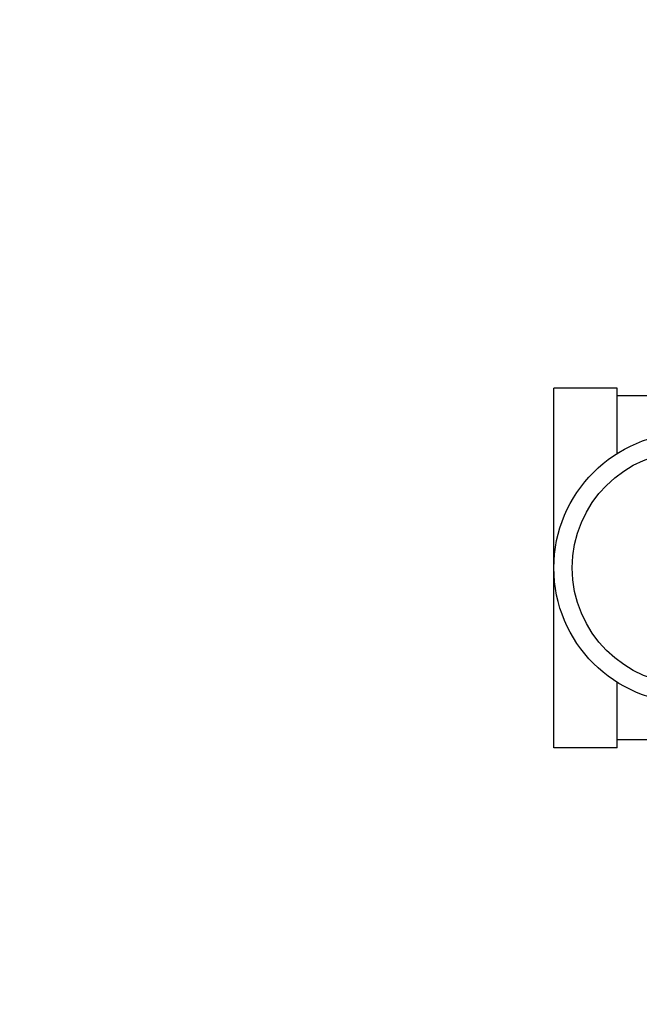
# Model space of a CAD drawing. Units: millimetres. Extents: x 8543 to 12523, y 66 to 5574.
# Drawn here: x 9001 to 9156, y 3798 to 4045 of the extents above; entities that cross this region are included whole.
import ezdxf

# ---------------------------------------------------------------- set-up
doc = ezdxf.new("R2010")
doc.units = ezdxf.units.MM
doc.layers.add('COTAS', color=7, linetype='Continuous')
doc.styles.add('ARIAL', font='arial.ttf')
doc.dimstyles.new('Diseño_PlanosFabricacion', dxfattribs={"dimtxt": 40, "dimasz": 45, "dimexe": 10, "dimexo": 10, "dimgap": 10, "dimtad": 1, "dimtih": 1, "dimtoh": 1, "dimdec": 0, "dimzin": 1, "dimdsep": 46, "dimtxsty": 'ARIAL', "dimcen": 15, "dimadec": 0, "dimazin": 0, "dimtp": 0.05, "dimtm": 0.05, "dimtfac": 1, "dimtdec": 0, "dimtofl": 0, "dimtmove": 0, "dimatfit": 3, "dimfxl": 0, "dimtolj": 1, "dimarcsym": 0})

# ---------------------------------------------------------------- blocks, each defined once
blk = doc.blocks.new('*D7')
at = {"layer": 'COTAS', "color": 0, "lineweight": -2}
for p, q in [((9223.43, 4923.75), (8897.91, 4923.75)), ((8907.91, 4878.75), (8907.91, 4311.61)), ((8907.91, 3695.69), (8907.91, 4250.74)), ((9322.38, 3650.69), (8897.91, 3650.69))]:
    blk.add_line(p, q, dxfattribs=at)
at = {"layer": 'COTAS', "color": 0}
for points in [[(8900.41, 4878.75), (8915.41, 4878.75), (8907.91, 4923.75)], [(8900.41, 3695.69), (8915.41, 3695.69), (8907.91, 3650.69)]]:
    blk.add_solid(points, dxfattribs=at)
at = {"layer": 'Defpoints', "color": 0}
for p in [(9233.43, 4923.75), (8907.91, 3650.69), (9332.38, 3650.69)]:
    blk.add_point(p, dxfattribs=at)
at = {"layer": 'COTAS', "color": 0, "insert": (8907.91, 4281.17), "char_height": 40, "attachment_point": 5, "style": 'ARIAL'}
blk.add_mtext('\\A1;1273 mm', dxfattribs=at)

msp = doc.modelspace()

# ---------------------------------------------------------------- linework, layer by layer
for p, q in [((9134.73, 3862.69), (9134.73, 3952.69)), ((9150.61, 3952.69), (9134.73, 3952.69)), ((9150.61, 3952.69), (9134.73, 3952.69)), ((9150.61, 3936.31), (9150.61, 3952.69)), ((9158.56, 3950.71), (9150.61, 3950.71)), ((9150.61, 3862.69), (9150.61, 3879.07)), ((9158.56, 3864.67), (9150.61, 3864.67)), ((9150.61, 3862.69), (9134.73, 3862.69)), ((9150.61, 3862.69), (9134.73, 3862.69))]:
    msp.add_line(p, q)
for radius in [33.8, 29.2]:
    msp.add_circle((9168.58, 3907.69), radius)

# ---------------------------------------------------------------- dimensions: what is measured, and where the dimension line sits
at = {"layer": 'COTAS'}
dim = msp.add_linear_dim(base=(8907.91, 3650.69), p1=(9233.43, 4923.75), p2=(9332.38, 3650.69), angle=90, dimstyle='Diseño_PlanosFabricacion', override={"dimpost": ' mm'}, dxfattribs=at)
dim.commit()
dim.dimension.update_dxf_attribs({"geometry": '*D7', "text_midpoint": (8907.91, 4281.17), "dimtype": 160})

doc.saveas('drawing.dxf')
